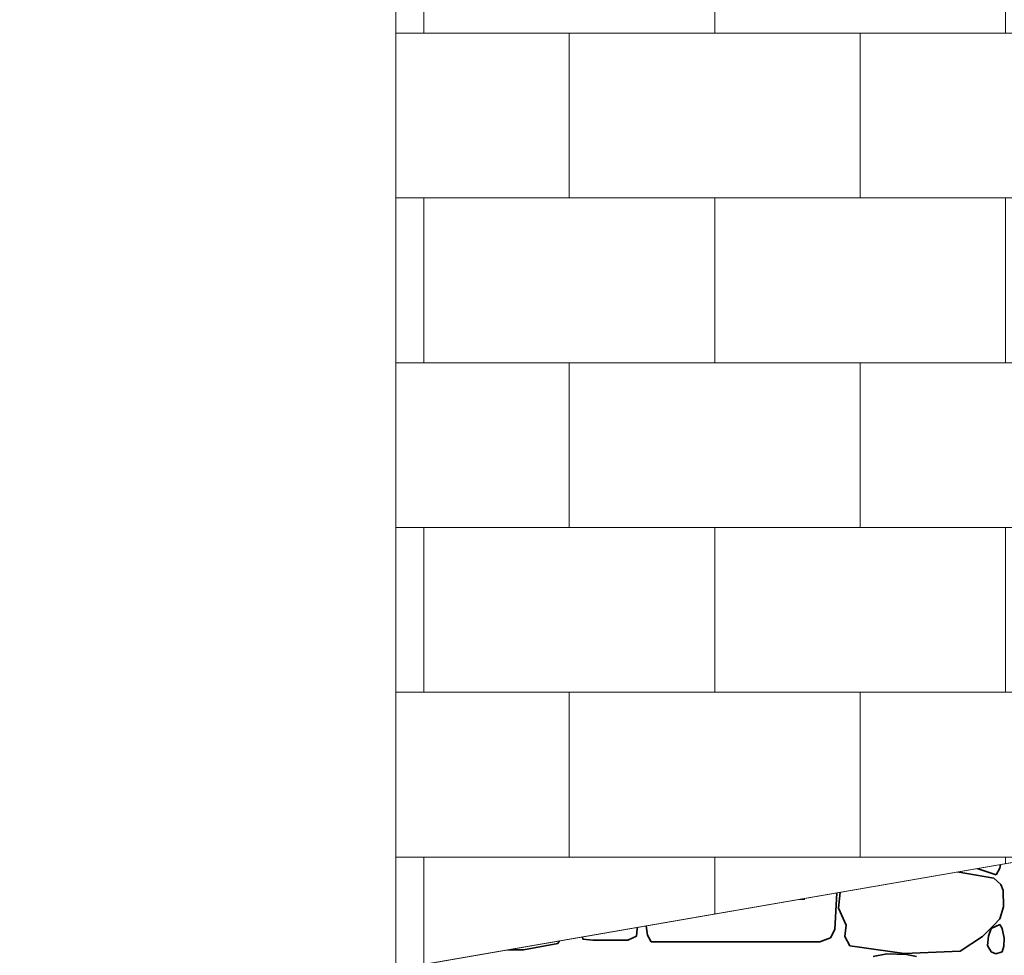
# Model space of a CAD drawing. Units: centimetres. Extents: x -7666 to 13512, y -62800 to -48239.
# Drawn here: x 10982 to 11131, y -49502 to -49360 of the extents above; entities that cross this region are included whole.
import ezdxf

# ---------------------------------------------------------------- set-up
doc = ezdxf.new("R2010")
doc.units = ezdxf.units.CM
doc.header["$MEASUREMENT"] = 0
doc.set_wipeout_variables(frame=1)
doc.linetypes.add('Wipeout_Contour', pattern=[100, 0, -100])
for name, color, linetype in [('+medja', 7, 'Continuous'), ('Arh_O_Namestaj - sanitarije i kuhinje', 7, 'Continuous'), ('Arh_O_S_Ploce', 7, 'Continuous'), ('Arh_O_S_Zidovi fasadni', 7, 'Continuous'), ('R', 7, 'Continuous')]:
    doc.layers.add(name, color=color, linetype=linetype)
doc.layers.add('+medja_Pen_No__4', color=252, linetype='Continuous', lineweight=13)
doc.layers.add('Arh_O_S_Ploce_Pen_No__1', color=7, linetype='Continuous', lineweight=13)
for name, color, linetype, lineweight, true_color in [('Arh_O_Crtez Filovi_Pen_No__34', 7, 'Continuous', 35, 0xe8e8e8), ('Arh_O_Namestaj - sanitarije i kuhinje_Pen_No__10', 7, 'Continuous', 13, 0x94b19c), ('R_Pen_No__3', 7, 'Continuous', 13, 0x666666), ('R_Pen_No__5', 7, 'Continuous', 13, 0xcccccc)]:
    doc.layers.add(name, color=color, linetype=linetype, lineweight=lineweight, true_color=true_color)

# ---------------------------------------------------------------- blocks, each defined once
blk = doc.blocks.new('Deciduous Trees 22[2]_1', base_point=(11083.27, -49496.81))
at = {"layer": 'Arh_O_Namestaj - sanitarije i kuhinje_Pen_No__10', "color": 253, "linetype": 'Continuous', "lineweight": 13, "true_color": 0x94b19c}
for p, q in [((11079.68, -49312.13), (11082.66, -49378.27)), ((11097.54, -49411.34), (11094.56, -49335.75)), ((11082.66, -49378.27), (11081.17, -49380.63)), ((11081.17, -49380.63), (11082.66, -49401.89)), ((11091.59, -49397.17), (11090.1, -49392.44)), ((11090.1, -49392.44), (11090.1, -49397.17)), ((11090.1, -49397.17), (11091.59, -49397.17)), ((11082.66, -49401.89), (11082.66, -49406.61)), ((11082.66, -49406.61), (11084.15, -49408.98)), ((11084.15, -49408.98), (11081.17, -49460.94)), ((11096.05, -49413.7), (11097.54, -49411.34)), ((11096.05, -49423.15), (11096.05, -49413.7)), ((11097.54, -49482.2), (11096.05, -49423.15)), ((11081.17, -49460.94), (11082.66, -49463.3)), ((11082.66, -49463.3), (11079.68, -49486.92)), ((11100.51, -49494.01), (11097.54, -49482.2)), ((11079.68, -49486.92), (11076.71, -49494.01)), ((11076.71, -49496.37), (11088.61, -49489.28)), ((11088.61, -49489.28), (11090.1, -49489.28)), ((11090.1, -49489.28), (11091.59, -49491.65)), ((11091.59, -49491.65), (11093.07, -49489.28)), ((11093.07, -49489.28), (11099.03, -49494.01)), ((11076.71, -49494.01), (11076.71, -49496.37)), ((11099.03, -49494.01), (11100.51, -49494.01))]:
    blk.add_line(p, q, dxfattribs=at)
blk = doc.blocks.new('*X9', base_point=(63941.35, -58381.56))
at = {"layer": 'Arh_O_Crtez Filovi_Pen_No__34', "color": 254, "linetype": 'Continuous', "lineweight": 35, "true_color": 0xe8e8e8}
for p, q in [((11129.22, -49490.74), (11123.7, -49489.81)), ((11126.71, -49489.29), (11129.58, -49490.26)), ((11129.58, -49490.26), (11130.17, -49489.25)), ((11130.17, -49489.25), (11130.27, -49488.67)), ((11130.32, -49491.7), (11129.22, -49490.74)), ((11105.12, -49498.54), (11105.43, -49492.98)), ((11105.92, -49492.89), (11105.69, -49495.32)), ((11130.64, -49492.61), (11130.32, -49491.7)), ((11130.7, -49495.08), (11130.64, -49492.61)), ((11105.69, -49495.32), (11106.85, -49497.89)), ((11130.13, -49496.94), (11130.7, -49495.08)), ((11129.22, -49497.89), (11130.13, -49496.94)), ((11075.05, -49499.53), (11075.15, -49498.44)), ((11075.15, -49498.44), (11075.14, -49498.22)), ((11076.54, -49497.98), (11076.72, -49499.38)), ((11104.47, -49499.82), (11105.12, -49498.54)), ((11106.85, -49497.89), (11106.62, -49499.59)), ((11127.5, -49499.59), (11129.22, -49497.89)), ((11128.84, -49498.37), (11128.41, -49499.56)), ((11130.15, -49497.78), (11128.84, -49498.37)), ((11130.51, -49498.37), (11130.15, -49497.78)), ((11130.82, -49499.86), (11130.51, -49498.37)), ((11063.13, -49500.65), (11063.38, -49500.26)), ((11066.86, -49499.66), (11066.93, -49499.99)), ((11066.93, -49499.99), (11068.44, -49500.17)), ((11068.44, -49500.17), (11073.73, -49500.17)), ((11073.73, -49500.17), (11075.05, -49499.53)), ((11076.72, -49499.38), (11077.25, -49500.4)), ((11077.25, -49500.4), (11077.8, -49500.43)), ((11077.8, -49500.43), (11102.87, -49500.43)), ((11102.87, -49500.43), (11104.47, -49499.82)), ((11106.62, -49499.59), (11107.41, -49501.01)), ((11124.12, -49501.81), (11127.5, -49499.59)), ((11128.41, -49499.56), (11128.28, -49500.97)), ((11130.77, -49501.06), (11130.82, -49499.86)), ((11055.48, -49501.63), (11057.89, -49501.62)), ((11057.89, -49501.62), (11063.13, -49500.65)), ((11107.41, -49501.01), (11108.89, -49501.24)), ((11108.89, -49501.24), (11115.63, -49502.18)), ((11115.63, -49502.18), (11124.12, -49501.81)), ((11128.28, -49500.97), (11128.84, -49501.92)), ((11128.84, -49501.92), (11129.53, -49502.23)), ((11129.53, -49502.23), (11130.51, -49501.92)), ((11130.51, -49501.92), (11130.77, -49501.06)), ((11113, -49502.23), (11110.93, -49502.62)), ((11116.01, -49502.32), (11113, -49502.23)), ((11117.53, -49502.62), (11116.01, -49502.32))]:
    blk.add_line(p, q, dxfattribs=at)
blk = doc.blocks.new('Fill_2_1', base_point=(63941.35, -58131.56))
at = {"layer": 'Arh_O_Crtez Filovi_Pen_No__34', "color": 254, "linetype": 'Continuous', "lineweight": 35, "true_color": 0xe8e8e8}
blk.add_blockref('*X9', (63941.35, -58381.56), dxfattribs=at)

msp = doc.modelspace()

# ---------------------------------------------------------------- wipeouts: each hides what was drawn before it
at = {"color": 254, "linetype": 'Wipeout_Contour', "lineweight": 0, "ltscale": 204211.831358}
msp.add_wipeout([(10981.5, -49514.44), (10981.5, -50137.57), (11441.47, -50137.57), (11441.47, -49434.78)], dxfattribs=at).dxf.layer = '+medja'

# ---------------------------------------------------------------- next in the draw order: wipeouts: each hides what was drawn before it
at = {"color": 254, "linetype": 'Wipeout_Contour', "lineweight": 0, "ltscale": 202057.27678}
msp.add_wipeout([(11091.7, -49027.57), (11091.7, -49495.35), (11375.74, -49446.17), (11375.74, -49027.57)], dxfattribs=at).dxf.layer = 'Arh_O_S_Zidovi fasadni'

# ---------------------------------------------------------------- next in the draw order: wipeouts: each hides what was drawn before it
at = {"color": 254, "linetype": 'Wipeout_Contour', "lineweight": 0, "ltscale": 252685.685395}
msp.add_wipeout([(11038.54, -49027.57), (11038.54, -49504.56), (11040.73, -49504.18), (11091.7, -49495.35), (11091.7, -49027.57)], dxfattribs=at).dxf.layer = 'Arh_O_S_Ploce'

# ---------------------------------------------------------------- next in the draw order: linework, layer by layer
at = {"layer": '+medja_Pen_No__4', "color": 252, "linetype": 'Continuous', "lineweight": 13}
msp.add_line((10981.5, -49514.44), (11441.47, -49434.78), dxfattribs=at)
at = {"layer": 'Arh_O_S_Ploce_Pen_No__1', "color": 7, "linetype": 'Continuous', "lineweight": 13}
msp.add_line((11038.54, -49504.56), (11038.54, -49027.57), dxfattribs=at)

# ---------------------------------------------------------------- next in the draw order: block references
at = {"layer": 'Arh_O_Crtez Filovi_Pen_No__34', "color": 254, "linetype": 'Continuous', "lineweight": 35, "true_color": 0xe8e8e8}
msp.add_blockref('Fill_2_1', (63941.35, -58131.56), dxfattribs=at)
at = {"layer": 'Arh_O_Namestaj - sanitarije i kuhinje', "color": 7, "linetype": 'Continuous', "lineweight": 13}
msp.add_blockref('Deciduous Trees 22[2]_1', (11083.27, -49496.81), dxfattribs=at)

# ---------------------------------------------------------------- next in the draw order: wipeouts: each hides what was drawn before it
at = {"color": 254, "linetype": 'Wipeout_Contour', "lineweight": 0, "ltscale": 202048.09148}
msp.add_wipeout([(11038.54, -49504.56), (11394.03, -49443), (11394.03, -49027.57), (11038.54, -49027.57)], dxfattribs=at).dxf.layer = 'R'

# ---------------------------------------------------------------- next in the draw order: hatches: boundary and pattern name
at = {"layer": 'R_Pen_No__5', "linetype": 'Continuous', "lineweight": 13, "true_color": 0xcccccc}
h = msp.add_hatch(dxfattribs=at)
h.set_pattern_fill('BLOCK___RUNNING_BOND_0001', color=254, style=0, pattern_type=2)
h.set_pattern_definition([(0, (52483.216, -49387.567), (0, 25), []), (90, (52483.216, -49387.567), (-44.10904, 0), [25, -25]), (90, (52505.27, -49362.567), (-44.10904, 0), [25, -25])])
h.paths.add_polyline_path([(11038.54, -49504.56), (11394.03, -49443), (11394.03, -49027.57), (11038.54, -49027.57)])

# ---------------------------------------------------------------- next in the draw order: linework, layer by layer
at = {"layer": 'R_Pen_No__3', "color": 251, "linetype": 'Continuous', "lineweight": 13, "true_color": 0x666666, "flags": 128}
msp.add_lwpolyline([(11038.54, -49504.56), (11394.03, -49443), (11394.03, -49027.57), (11038.54, -49027.57)], close=True, dxfattribs=at)

doc.saveas('drawing.dxf')
